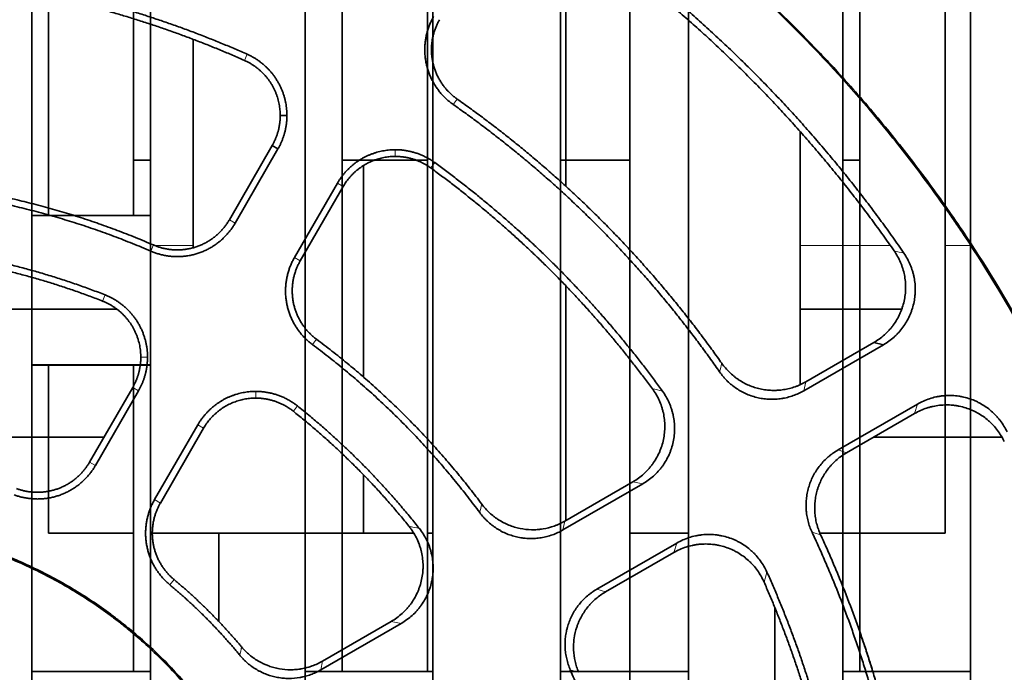
# Model space of a CAD drawing. Units: millimetres. Extents: x -195 to 133, y -83 to 249.
# Drawn here: x 9 to 55, y 80 to 111 of the extents above; entities that cross this region are included whole.
import ezdxf

# ---------------------------------------------------------------- set-up
doc = ezdxf.new("R2010")
doc.units = ezdxf.units.MM
doc.layers.add('ORTHO$36', color=7, linetype='Continuous', true_color=0xffffff)
doc.layers.add('ORTHO$37', color=7, linetype='Continuous', true_color=0xffffff)

msp = doc.modelspace()

# ---------------------------------------------------------------- linework, layer by layer
at = {"layer": 'ORTHO$36', "color": 18, "linetype": 'Continuous', "lineweight": 35}
for p, q in [((22.25, 18.158), (22.25, 200.742)), ((28.25, 200.742), (28.25, 18.158)), ((34.25, 18.158), (34.25, 200.742)), ((40.25, 200.742), (40.25, 18.158)), ((9.425, 65.246), (9.425, 137.741)), ((15, 137.741), (15, 65.246)), ((47.5, 65.246), (47.5, 137.741)), ((53.5, 68.903), (53.5, 137.741)), ((10.2, 101.895), (10.2, 122.491)), ((14.2, 104.5), (14.2, 122.491)), ((24, 104.5), (24, 122.491)), ((28, 122.491), (28, 104.5)), ((37.5, 122.491), (37.5, 104.5)), ((48.3, 122.491), (48.3, 104.5)), ((52.3, 122.491), (52.3, 87)), ((14.2, 104.5), (14.2, 101.894)), ((15, 104.5), (14.2, 104.5)), ((24, 104.5), (24, 80.495)), ((28, 104.5), (24, 104.5)), ((28, 104.5), (28, 80.495)), ((37.5, 104.5), (34.25, 104.5)), ((37.5, 80.495), (37.5, 104.5)), ((48.3, 104.5), (47.5, 104.5)), ((48.3, 104.5), (48.3, 80.495)), ((15, 101.895), (9.425, 101.895)), ((9.425, 94.895), (15, 94.895)), ((9.425, 94.874), (15, 94.874)), ((10.2, 87), (10.2, 94.874)), ((14.2, 94.873), (14.2, 80.495)), ((10.2, 91.5), (9.425, 91.5)), ((53.5, 91.5), (52.301, 91.5)), ((14.2, 87), (10.2, 87)), ((24, 87), (22.25, 87)), ((28, 87), (28.25, 87)), ((40.25, 87), (37.5, 87)), ((52.3, 87), (48.3, 87)), ((39.56, 86.083), (37.5, 84.894)), ((23.065, 80.983), (24, 81.523)), ((15, 80.496), (9.425, 80.496)), ((28.25, 80.496), (22.25, 80.496)), ((40.25, 80.496), (34.25, 80.496)), ((53.5, 80.496), (47.5, 80.496))]:
    msp.add_line(p, q, dxfattribs=at)
at = {"layer": 'ORTHO$36', "color": 8, "linetype": 'Continuous', "lineweight": 18}
msp.add_line((52.301, 100.5), (53.5, 100.5), dxfattribs=at)
at = {"layer": 'ORTHO$36', "color": 18, "linetype": 'Continuous', "lineweight": 35}
for points, weights in [([(9.425, 88.922), (9.683, 88.898), (9.943, 88.91), (10.2, 88.958)], [0.926073885145, 0.90762061428, 0.894998872116, 0.888208658654]), ([(48.3, 82.35), (48.515, 81.736), (48.717, 81.118), (48.908, 80.497)], [0.994031394797, 0.993552048559, 0.993193135003, 0.992954654129])]:
    msp.add_rational_spline(points, weights, degree=3, dxfattribs=at)
for points, knots in [([(40.25, 86.373), (40.211, 86.362), (40.172, 86.35), (40.034, 86.306), (39.936, 86.268), (39.745, 86.183), (39.652, 86.136), (39.56, 86.083)], [0, 0, 0, 0, 0.162392, 0.162392, 0.581196, 0.581196, 1, 1, 1, 1]), ([(22.25, 80.66), (22.366, 80.687), (22.479, 80.721), (22.672, 80.791), (22.752, 80.824), (22.871, 80.88), (22.91, 80.899), (22.988, 80.94), (23.027, 80.961), (23.065, 80.983)], [0, 0, 0, 0, 0.405382, 0.405382, 0.702691, 0.702691, 0.851345, 0.851345, 1, 1, 1, 1])]:
    msp.add_open_spline(points, degree=3, knots=knots, dxfattribs=at)
at = {"layer": 'ORTHO$37', "color": 18, "linetype": 'Continuous', "lineweight": 35}
for p, q in [((34.5, 115.553), (34.5, 103.267)), ((37.5, 100.29), (37.5, 113.354)), ((17, 100.5), (17, 110.169)), ((21.085, 106.598), (21.399, 106.598)), ((45.5, 105.834), (45.5, 100.5)), ((18.696, 101.7), (20.707, 105.186)), ((20.979, 105.029), (18.968, 101.543)), ((20.979, 105.029), (20.707, 105.186)), ((25, 104.25), (25, 94.314)), ((28, 91.41), (28, 104.234)), ((21.755, 99.934), (23.769, 103.418)), ((24.041, 103.261), (22.027, 99.776)), ((17, 100.389), (17, 100.5)), ((45.5, 100.5), (45.5, 97.5)), ((34.5, 98.594), (34.5, 87.589)), ((1.978, 97.5), (13.423, 97.5)), ((45.5, 97.5), (50.264, 97.5)), ((45.5, 97.5), (45.5, 93.96)), ((49.402, 95.834), (45.67, 93.678)), ((45.762, 94.095), (48.95, 95.936)), ((49.402, 95.834), (48.95, 95.936)), ((37.5, 89.322), (37.5, 95.158)), ((12.135, 90.327), (14.16, 93.836)), ((14.432, 93.679), (12.408, 90.169)), ((47.273, 90.896), (51.008, 93.052)), ((50.87, 92.609), (47.679, 90.768)), ((15.186, 88.566), (17.213, 92.073)), ((17.485, 91.916), (15.458, 88.408)), ((2.45, 91.5), (12.812, 91.5)), ((9.425, 88.922), (9.425, 91.5)), ((10.2, 91.5), (10.2, 88.958)), ((48.948, 91.5), (54.97, 91.5)), ((52.3, 87), (52.3, 91.5)), ((53.5, 91.5), (53.5, 80.496)), ((25, 89.723), (25, 87)), ((38.103, 89.307), (34.357, 87.143)), ((34.442, 87.555), (37.643, 89.404)), ((15.078, 87), (25, 87)), ((18.2, 87), (18.2, 82.848)), ((22.25, 80.661), (22.25, 87)), ((24, 81.522), (24, 87)), ((25, 87), (27.352, 87)), ((46.419, 87), (52.3, 87)), ((48.3, 87), (48.3, 82.349)), ((35.956, 84.366), (39.705, 86.529)), ((39.56, 86.083), (36.355, 84.233)), ((40.25, 86.373), (40.25, 80.496)), ((37.5, 84.893), (37.5, 72.536)), ((44.3, 67.378), (44.3, 83.514)), ((26.767, 82.758), (22.992, 80.578)), ((23.065, 80.983), (26.293, 82.848)), ((40.25, 80.496), (37.5, 80.496)), ((53.5, 80.496), (48.907, 80.496))]:
    msp.add_line(p, q, dxfattribs=at)
at = {"layer": 'ORTHO$37', "color": 8, "linetype": 'Continuous', "lineweight": 18}
for p, q in [((19.406, 109.178), (19.534, 109.466)), ((29.388, 107.367), (29.207, 107.11)), ((26.488, 104.673), (26.488, 104.988)), ((28.151, 104.132), (28.336, 104.386)), ((24.041, 103.261), (23.769, 103.418)), ((18.696, 101.7), (18.968, 101.543)), ((15.003, 100.229), (15.128, 100.518)), ((15.171, 100.5), (17, 100.5)), ((45.5, 100.5), (49.727, 100.5)), ((21.755, 99.934), (22.027, 99.776)), ((12.744, 97.883), (12.859, 98.175)), ((22.787, 96.094), (22.599, 95.841)), ((14.538, 95.251), (14.853, 95.251)), ((45.762, 94.095), (45.67, 93.678)), ((14.432, 93.679), (14.16, 93.836)), ((19.936, 93.331), (19.936, 93.645)), ((21.7, 92.715), (21.895, 92.961)), ((50.87, 92.609), (51.008, 93.052)), ((17.485, 91.916), (17.213, 92.073)), ((47.273, 90.896), (47.679, 90.768)), ((12.135, 90.327), (12.408, 90.169)), ((38.103, 89.307), (37.643, 89.404)), ((15.186, 88.566), (15.458, 88.408)), ((34.442, 87.555), (34.357, 87.143)), ((39.56, 86.083), (39.705, 86.529)), ((16.098, 84.814), (15.897, 84.572)), ((35.956, 84.366), (36.355, 84.233)), ((26.767, 82.758), (26.293, 82.848)), ((23.065, 80.983), (22.992, 80.578))]:
    msp.add_line(p, q, dxfattribs=at)
at = {"layer": 'ORTHO$37', "color": 18, "linetype": 'Continuous', "lineweight": 35}
for points, knots in [([(0, 129.477), (0.962, 129.477), (2.884, 129.434), (4.8, 129.304), (6.235, 129.175), (6.713, 129.126), (7.429, 129.045), (7.668, 129.017), (8.145, 128.957), (8.384, 128.926), (9.575, 128.764), (10.521, 128.614), (12.401, 128.272), (13.335, 128.08), (15.19, 127.656), (16.111, 127.424), (17.941, 126.919), (18.849, 126.646), (20.654, 126.061), (21.55, 125.748), (23.33, 125.081), (24.214, 124.728), (25.969, 123.98), (26.84, 123.586), (27.92, 123.067), (28.244, 122.909), (28.567, 122.748), (28.782, 122.641), (29.319, 122.37), (29.851, 122.092), (31.118, 121.412), (32.781, 120.47), (34.393, 119.459), (35.98, 118.415), (36.761, 117.875), (38.298, 116.763), (39.054, 116.19), (40.541, 115.009), (41.272, 114.402), (42.708, 113.153), (43.413, 112.512), (44.799, 111.194), (45.479, 110.518), (46.312, 109.651), (46.478, 109.477), (46.806, 109.127), (47.296, 108.6), (47.776, 108.065), (48.722, 106.988), (49.335, 106.257), (50.526, 104.773), (51.104, 104.018), (52.224, 102.486), (52.767, 101.708), (54.343, 99.338), (55.324, 97.711), (56.689, 95.198), (57.127, 94.348), (57.756, 93.056), (57.961, 92.622), (58.212, 92.076), (58.262, 91.966), (58.361, 91.747), (58.509, 91.418), (58.653, 91.088), (59.129, 89.987), (59.489, 89.1), (60.168, 87.314), (60.486, 86.415), (61.083, 84.605), (61.361, 83.694), (61.875, 81.861), (62.112, 80.938), (62.545, 79.08), (62.741, 78.145), (63.092, 76.264), (63.247, 75.317), (63.38, 74.364)], [0, 0, 0, 0, 0.03125, 0.0625, 0.0625, 0.078125, 0.078125, 0.085937, 0.085937, 0.09375, 0.09375, 0.125, 0.125, 0.15625, 0.15625, 0.1875, 0.1875, 0.21875, 0.21875, 0.25, 0.25, 0.28125, 0.28125, 0.3125, 0.3125, 0.320312, 0.324219, 0.324219, 0.328125, 0.34375, 0.34375, 0.375, 0.40625, 0.40625, 0.4375, 0.4375, 0.46875, 0.46875, 0.5, 0.5, 0.53125, 0.53125, 0.5625, 0.5625, 0.570312, 0.570312, 0.578125, 0.59375, 0.59375, 0.625, 0.625, 0.65625, 0.65625, 0.6875, 0.6875, 0.75, 0.75, 0.78125, 0.78125, 0.796875, 0.796875, 0.800781, 0.800781, 0.804687, 0.8125, 0.8125, 0.84375, 0.84375, 0.875, 0.875, 0.90625, 0.90625, 0.9375, 0.9375, 0.96875, 0.96875, 1, 1, 1, 1]), ([(63.328, 74.357), (63.195, 75.309), (63.04, 76.257), (62.688, 78.143), (62.491, 79.082), (62.164, 80.484), (62.05, 80.95), (61.87, 81.648), (61.809, 81.88), (61.684, 82.344), (61.62, 82.576), (61.295, 83.732), (61.015, 84.648), (60.415, 86.461), (60.096, 87.358), (59.419, 89.134), (59.062, 90.013), (58.308, 91.754), (57.912, 92.615), (57.082, 94.32), (56.648, 95.163), (55.289, 97.666), (54.306, 99.299), (53.112, 101.094), (52.978, 101.293), (52.775, 101.59), (52.708, 101.689), (52.571, 101.887), (52.503, 101.986), (52.159, 102.478), (51.322, 103.649), (50.45, 104.785), (48.66, 107.013), (47.406, 108.439), (45.434, 110.488), (44.762, 111.157), (43.388, 112.464), (42.686, 113.103), (41.251, 114.351), (40.519, 114.96), (39.023, 116.148), (38.259, 116.727), (37.286, 117.431), (37.09, 117.571), (36.698, 117.848), (36.502, 117.985), (35.91, 118.393), (35.513, 118.66), (34.316, 119.447), (32.7, 120.457), (31.047, 121.391), (29.375, 122.287), (28.53, 122.716), (26.821, 123.537), (25.957, 123.928), (24.211, 124.672), (23.328, 125.026), (21.544, 125.694), (20.643, 126.009), (19.277, 126.452), (18.819, 126.595), (18.243, 126.768), (18.128, 126.802), (17.897, 126.87), (17.552, 126.97), (16.281, 127.327), (15.122, 127.619), (13.26, 128.042), (12.326, 128.233), (10.453, 128.572), (9.513, 128.721), (7.627, 128.976), (6.681, 129.082), (4.783, 129.253), (2.878, 129.382), (0.962, 129.425), (0, 129.425)], [0, 0, 0, 0, 0.03125, 0.03125, 0.0625, 0.0625, 0.078125, 0.078125, 0.085937, 0.085937, 0.09375, 0.09375, 0.125, 0.125, 0.15625, 0.15625, 0.1875, 0.1875, 0.21875, 0.21875, 0.25, 0.25, 0.3125, 0.3125, 0.320312, 0.320312, 0.324219, 0.324219, 0.328125, 0.328125, 0.34375, 0.375, 0.375, 0.4375, 0.4375, 0.46875, 0.46875, 0.5, 0.5, 0.53125, 0.53125, 0.5625, 0.5625, 0.570312, 0.570312, 0.578125, 0.578125, 0.59375, 0.59375, 0.625, 0.65625, 0.65625, 0.6875, 0.6875, 0.71875, 0.71875, 0.75, 0.75, 0.78125, 0.78125, 0.796875, 0.796875, 0.800781, 0.800781, 0.804687, 0.8125, 0.84375, 0.84375, 0.875, 0.875, 0.90625, 0.90625, 0.9375, 0.9375, 0.96875, 1, 1, 1, 1]), ([(48.95, 95.936), (49.04, 95.988), (49.127, 96.044), (49.294, 96.165), (49.454, 96.295), (49.6, 96.44), (49.705, 96.555), (49.739, 96.595), (49.805, 96.676), (49.837, 96.716), (49.928, 96.841), (50.041, 97.013), (50.136, 97.196), (50.2, 97.338), (50.221, 97.386), (50.259, 97.483), (50.276, 97.532), (50.326, 97.679), (50.381, 97.878), (50.415, 98.081), (50.433, 98.234), (50.437, 98.286), (50.444, 98.39), (50.446, 98.442), (50.448, 98.598), (50.439, 98.804), (50.41, 99.008), (50.37, 99.21), (50.344, 99.31), (50.298, 99.46), (50.282, 99.509), (50.246, 99.606), (50.227, 99.654), (50.166, 99.797), (50.076, 99.982), (49.966, 100.158), (49.907, 100.244)], [0, 0, 0, 0, 0.0625, 0.0625, 0.125, 0.1875, 0.1875, 0.21875, 0.21875, 0.25, 0.25, 0.3125, 0.375, 0.375, 0.40625, 0.40625, 0.4375, 0.4375, 0.5, 0.5625, 0.5625, 0.59375, 0.59375, 0.625, 0.625, 0.6875, 0.75, 0.75, 0.8125, 0.8125, 0.84375, 0.84375, 0.875, 0.875, 0.9375, 1, 1, 1, 1]), ([(50.37, 100.128), (50.429, 100.042), (50.483, 99.954), (50.581, 99.774), (50.67, 99.589), (50.74, 99.396), (50.785, 99.247), (50.799, 99.197), (50.824, 99.096), (50.835, 99.046), (50.864, 98.894), (50.893, 98.691), (50.901, 98.486), (50.898, 98.332), (50.896, 98.28), (50.891, 98.202), (50.889, 98.176), (50.884, 98.125), (50.871, 97.996), (50.832, 97.768), (50.777, 97.571), (50.727, 97.425), (50.701, 97.352), (50.671, 97.28), (50.651, 97.232), (50.641, 97.209), (50.587, 97.091), (50.492, 96.908), (50.323, 96.651), (50.192, 96.492), (50.105, 96.396), (50.087, 96.377), (50.052, 96.339), (49.997, 96.284), (49.941, 96.231), (49.826, 96.128), (49.666, 95.999), (49.493, 95.886), (49.402, 95.834)], [0, 0, 0, 0, 0.0625, 0.0625, 0.125, 0.1875, 0.1875, 0.21875, 0.21875, 0.25, 0.25, 0.3125, 0.375, 0.375, 0.40625, 0.40625, 0.421875, 0.421875, 0.4375, 0.5, 0.5625, 0.5625, 0.59375, 0.609375, 0.609375, 0.625, 0.625, 0.6875, 0.75, 0.8125, 0.8125, 0.828125, 0.828125, 0.84375, 0.875, 0.875, 0.9375, 1, 1, 1, 1]), ([(41.816, 94.963), (41.87, 94.887), (41.984, 94.741), (42.172, 94.539), (42.31, 94.417), (42.418, 94.33), (42.454, 94.301), (42.511, 94.26), (42.53, 94.247), (42.568, 94.22), (42.664, 94.154), (42.842, 94.048), (43.09, 93.928), (43.263, 93.864), (43.396, 93.821), (43.44, 93.808), (43.53, 93.784), (43.575, 93.773), (43.71, 93.743), (43.892, 93.712), (44.075, 93.697), (44.213, 93.693), (44.283, 93.692), (44.352, 93.694), (44.399, 93.696), (44.422, 93.697), (44.538, 93.704), (44.722, 93.724), (44.992, 93.778), (45.169, 93.831), (45.3, 93.877), (45.343, 93.894), (45.429, 93.929), (45.472, 93.947), (45.599, 94.005), (45.682, 94.048), (45.762, 94.095)], [0, 0, 0, 0, 0.0625, 0.125, 0.1875, 0.1875, 0.21875, 0.21875, 0.234375, 0.234375, 0.25, 0.3125, 0.375, 0.4375, 0.4375, 0.46875, 0.46875, 0.5, 0.5, 0.5625, 0.625, 0.625, 0.65625, 0.671875, 0.671875, 0.6875, 0.6875, 0.75, 0.8125, 0.875, 0.875, 0.90625, 0.90625, 0.9375, 0.9375, 1, 1, 1, 1]), ([(45.67, 93.678), (45.589, 93.631), (45.424, 93.546), (45.168, 93.442), (44.991, 93.389), (44.856, 93.355), (44.81, 93.345), (44.742, 93.331), (44.719, 93.326), (44.673, 93.318), (44.558, 93.299), (44.351, 93.277), (44.074, 93.273), (43.889, 93.288), (43.751, 93.306), (43.704, 93.312), (43.612, 93.328), (43.567, 93.338), (43.431, 93.368), (43.253, 93.416), (43.08, 93.481), (42.952, 93.535), (42.889, 93.564), (42.826, 93.596), (42.785, 93.617), (42.764, 93.628), (42.662, 93.683), (42.503, 93.78), (42.28, 93.944), (42.142, 94.067), (42.043, 94.165), (42.01, 94.198), (41.947, 94.267), (41.916, 94.302), (41.825, 94.409), (41.769, 94.483), (41.715, 94.56)], [0, 0, 0, 0, 0.0625, 0.125, 0.1875, 0.1875, 0.21875, 0.21875, 0.234375, 0.234375, 0.25, 0.3125, 0.375, 0.4375, 0.4375, 0.46875, 0.46875, 0.5, 0.5, 0.5625, 0.625, 0.625, 0.65625, 0.671875, 0.671875, 0.6875, 0.6875, 0.75, 0.8125, 0.875, 0.875, 0.90625, 0.90625, 0.9375, 0.9375, 1, 1, 1, 1]), ([(37.643, 89.404), (37.735, 89.457), (37.823, 89.515), (37.992, 89.638), (38.154, 89.769), (38.303, 89.918), (38.408, 90.035), (38.443, 90.076), (38.509, 90.158), (38.541, 90.199), (38.633, 90.327), (38.747, 90.502), (38.841, 90.689), (38.895, 90.809), (38.905, 90.833), (38.925, 90.882), (38.935, 90.907), (38.963, 90.981), (38.981, 91.03), (39.029, 91.18), (39.082, 91.383), (39.114, 91.589), (39.13, 91.746), (39.134, 91.798), (39.138, 91.877), (39.139, 91.904), (39.14, 91.957), (39.14, 91.983), (39.14, 92.115), (39.128, 92.324), (39.094, 92.53), (39.061, 92.683), (39.042, 92.76), (39.02, 92.836), (39.005, 92.887), (38.997, 92.912), (38.955, 93.037), (38.879, 93.233), (38.783, 93.418), (38.678, 93.599), (38.62, 93.687), (38.557, 93.772)], [0, 0, 0, 0, 0.0625, 0.0625, 0.125, 0.1875, 0.1875, 0.21875, 0.21875, 0.25, 0.25, 0.3125, 0.375, 0.375, 0.390625, 0.390625, 0.40625, 0.40625, 0.4375, 0.4375, 0.5, 0.5625, 0.5625, 0.59375, 0.59375, 0.609375, 0.609375, 0.625, 0.625, 0.6875, 0.75, 0.75, 0.78125, 0.796875, 0.796875, 0.8125, 0.8125, 0.875, 0.9375, 0.9375, 1, 1, 1, 1]), ([(39.031, 93.656), (39.093, 93.57), (39.15, 93.483), (39.253, 93.302), (39.347, 93.117), (39.422, 92.922), (39.47, 92.772), (39.485, 92.721), (39.512, 92.62), (39.525, 92.569), (39.557, 92.416), (39.589, 92.211), (39.6, 92.003), (39.6, 91.846), (39.599, 91.793), (39.593, 91.688), (39.589, 91.636), (39.573, 91.48), (39.54, 91.274), (39.486, 91.073), (39.438, 90.924), (39.42, 90.875), (39.392, 90.801), (39.382, 90.777), (39.362, 90.728), (39.31, 90.608), (39.203, 90.399), (39.09, 90.224), (38.998, 90.098), (38.95, 90.036), (38.9, 89.975), (38.866, 89.935), (38.849, 89.916), (38.76, 89.818), (38.612, 89.67), (38.37, 89.474), (38.194, 89.36), (38.103, 89.307)], [0, 0, 0, 0, 0.0625, 0.0625, 0.125, 0.1875, 0.1875, 0.21875, 0.21875, 0.25, 0.25, 0.3125, 0.375, 0.375, 0.40625, 0.40625, 0.4375, 0.4375, 0.5, 0.5625, 0.5625, 0.59375, 0.59375, 0.609375, 0.609375, 0.625, 0.6875, 0.75, 0.75, 0.78125, 0.796875, 0.796875, 0.8125, 0.8125, 0.875, 0.9375, 1, 1, 1, 1]), ([(51.008, 93.052), (51.098, 93.104), (51.19, 93.151), (51.378, 93.235), (51.569, 93.309), (51.767, 93.363), (51.919, 93.396), (51.97, 93.406), (52.072, 93.422), (52.123, 93.43), (52.277, 93.447), (52.482, 93.459), (52.687, 93.45), (52.841, 93.436), (52.892, 93.429), (52.969, 93.418), (52.995, 93.414), (53.046, 93.405), (53.173, 93.381), (53.397, 93.324), (53.589, 93.253), (53.731, 93.193), (53.801, 93.161), (53.871, 93.126), (53.917, 93.101), (53.94, 93.089), (54.053, 93.026), (54.227, 92.917), (54.47, 92.728), (54.619, 92.585), (54.708, 92.491), (54.725, 92.471), (54.76, 92.433), (54.811, 92.374), (54.859, 92.314), (54.952, 92.191), (55.068, 92.021), (55.167, 91.84), (55.212, 91.746)], [0, 0, 0, 0, 0.0625, 0.0625, 0.125, 0.1875, 0.1875, 0.21875, 0.21875, 0.25, 0.25, 0.3125, 0.375, 0.375, 0.40625, 0.40625, 0.421875, 0.421875, 0.4375, 0.5, 0.5625, 0.5625, 0.59375, 0.609375, 0.609375, 0.625, 0.625, 0.6875, 0.75, 0.8125, 0.8125, 0.828125, 0.828125, 0.84375, 0.875, 0.875, 0.9375, 1, 1, 1, 1]), ([(55.081, 91.287), (55.036, 91.381), (54.988, 91.473), (54.881, 91.649), (54.766, 91.82), (54.634, 91.978), (54.528, 92.092), (54.491, 92.13), (54.416, 92.202), (54.378, 92.237), (54.262, 92.339), (54.1, 92.466), (53.926, 92.577), (53.79, 92.653), (53.744, 92.677), (53.651, 92.723), (53.604, 92.745), (53.461, 92.807), (53.268, 92.878), (53.069, 92.93), (52.917, 92.961), (52.866, 92.97), (52.763, 92.985), (52.711, 92.992), (52.556, 93.007), (52.35, 93.016), (52.144, 93.004), (51.94, 92.982), (51.837, 92.965), (51.71, 92.938), (51.685, 92.932), (51.634, 92.92), (51.559, 92.9), (51.484, 92.878), (51.337, 92.83), (51.145, 92.755), (50.96, 92.661), (50.87, 92.609)], [0, 0, 0, 0, 0.0625, 0.0625, 0.125, 0.1875, 0.1875, 0.21875, 0.21875, 0.25, 0.25, 0.3125, 0.375, 0.375, 0.40625, 0.40625, 0.4375, 0.4375, 0.5, 0.5625, 0.5625, 0.59375, 0.59375, 0.625, 0.625, 0.6875, 0.75, 0.75, 0.8125, 0.8125, 0.828125, 0.828125, 0.84375, 0.875, 0.875, 0.9375, 1, 1, 1, 1]), ([(46.055, 87.032), (46.015, 87.117), (45.945, 87.289), (45.863, 87.553), (45.826, 87.734), (45.804, 87.871), (45.797, 87.917), (45.789, 87.987), (45.787, 88.01), (45.783, 88.057), (45.774, 88.173), (45.77, 88.381), (45.79, 88.657), (45.82, 88.84), (45.849, 88.976), (45.86, 89.022), (45.884, 89.112), (45.897, 89.156), (45.939, 89.289), (46.002, 89.462), (46.082, 89.629), (46.147, 89.751), (46.181, 89.812), (46.218, 89.872), (46.242, 89.911), (46.255, 89.931), (46.319, 90.028), (46.429, 90.178), (46.612, 90.386), (46.746, 90.513), (46.852, 90.603), (46.888, 90.633), (46.961, 90.69), (46.999, 90.718), (47.113, 90.799), (47.192, 90.85), (47.273, 90.896)], [0, 0, 0, 0, 0.0625, 0.125, 0.1875, 0.1875, 0.21875, 0.21875, 0.234375, 0.234375, 0.25, 0.3125, 0.375, 0.4375, 0.4375, 0.46875, 0.46875, 0.5, 0.5, 0.5625, 0.625, 0.625, 0.65625, 0.671875, 0.671875, 0.6875, 0.6875, 0.75, 0.8125, 0.875, 0.875, 0.90625, 0.90625, 0.9375, 0.9375, 1, 1, 1, 1]), ([(47.679, 90.768), (47.598, 90.721), (47.442, 90.621), (47.225, 90.452), (47.091, 90.326), (46.994, 90.227), (46.963, 90.193), (46.916, 90.141), (46.901, 90.123), (46.871, 90.087), (46.797, 89.998), (46.675, 89.83), (46.533, 89.594), (46.453, 89.428), (46.408, 89.321), (46.399, 89.299), (46.382, 89.256), (46.374, 89.234), (46.349, 89.169), (46.334, 89.125), (46.292, 88.993), (46.245, 88.815), (46.214, 88.634), (46.196, 88.497), (46.192, 88.451), (46.185, 88.359), (46.182, 88.312), (46.178, 88.173), (46.181, 87.988), (46.21, 87.714), (46.247, 87.533), (46.281, 87.399), (46.293, 87.354), (46.32, 87.265), (46.334, 87.221), (46.381, 87.089), (46.416, 87.003), (46.455, 86.918)], [0, 0, 0, 0, 0.0625, 0.125, 0.1875, 0.1875, 0.21875, 0.21875, 0.234375, 0.234375, 0.25, 0.3125, 0.375, 0.4375, 0.4375, 0.453125, 0.453125, 0.46875, 0.46875, 0.5, 0.5, 0.5625, 0.625, 0.625, 0.65625, 0.65625, 0.6875, 0.6875, 0.75, 0.8125, 0.875, 0.875, 0.90625, 0.90625, 0.9375, 0.9375, 1, 1, 1, 1]), ([(30.547, 88.354), (30.601, 88.281), (30.717, 88.141), (30.907, 87.948), (31.045, 87.831), (31.152, 87.748), (31.189, 87.721), (31.263, 87.669), (31.302, 87.644), (31.417, 87.571), (31.574, 87.481), (31.82, 87.368), (31.99, 87.308), (32.121, 87.268), (32.165, 87.256), (32.253, 87.234), (32.298, 87.223), (32.52, 87.178), (32.699, 87.158), (32.97, 87.152), (33.061, 87.154), (33.174, 87.162), (33.197, 87.164), (33.243, 87.168), (33.311, 87.175), (33.378, 87.185), (33.601, 87.221), (33.776, 87.266), (33.989, 87.341), (34.031, 87.358), (34.116, 87.392), (34.158, 87.41), (34.282, 87.468), (34.363, 87.51), (34.442, 87.555)], [0, 0, 0, 0, 0.0625, 0.125, 0.1875, 0.1875, 0.21875, 0.21875, 0.25, 0.25, 0.3125, 0.375, 0.4375, 0.4375, 0.46875, 0.46875, 0.5, 0.5, 0.625, 0.625, 0.6875, 0.6875, 0.703125, 0.703125, 0.71875, 0.75, 0.75, 0.875, 0.875, 0.90625, 0.90625, 0.9375, 0.9375, 1, 1, 1, 1]), ([(34.357, 87.143), (34.277, 87.097), (34.115, 87.013), (33.864, 86.91), (33.69, 86.857), (33.558, 86.823), (33.514, 86.813), (33.424, 86.794), (33.379, 86.786), (33.243, 86.764), (33.062, 86.744), (32.791, 86.737), (32.61, 86.75), (32.496, 86.763), (32.473, 86.765), (32.428, 86.772), (32.405, 86.775), (32.337, 86.786), (32.292, 86.794), (32.159, 86.822), (31.983, 86.867), (31.727, 86.958), (31.561, 87.035), (31.46, 87.088), (31.439, 87.099), (31.399, 87.121), (31.339, 87.154), (31.281, 87.19), (31.166, 87.263), (31.018, 87.368), (30.88, 87.486), (30.781, 87.579), (30.748, 87.611), (30.684, 87.676), (30.653, 87.71), (30.562, 87.813), (30.504, 87.884), (30.449, 87.958)], [0, 0, 0, 0, 0.0625, 0.125, 0.1875, 0.1875, 0.21875, 0.21875, 0.25, 0.25, 0.3125, 0.375, 0.4375, 0.4375, 0.453125, 0.453125, 0.46875, 0.46875, 0.5, 0.5, 0.5625, 0.625, 0.6875, 0.6875, 0.703125, 0.703125, 0.71875, 0.75, 0.75, 0.8125, 0.875, 0.875, 0.90625, 0.90625, 0.9375, 0.9375, 1, 1, 1, 1]), ([(0, 87.519), (0.364, 87.519), (1.09, 87.501), (1.809, 87.447), (2.884, 87.341), (3.594, 87.236), (4.651, 87.026), (5.353, 86.868), (6.049, 86.676), (6.568, 86.519), (6.827, 86.437), (7.086, 86.349), (7.258, 86.29), (7.344, 86.26), (7.772, 86.107), (8.11, 85.977), (8.778, 85.7), (9.437, 85.407), (10.079, 85.084), (11.029, 84.576), (11.645, 84.207), (12.544, 83.607), (12.84, 83.399), (13.276, 83.076), (13.42, 82.966), (13.707, 82.743), (13.849, 82.629), (14.552, 82.052), (15.087, 81.567), (16.104, 80.55), (16.586, 80.018), (17.498, 78.907), (17.928, 78.328), (18.432, 77.575), (18.531, 77.423), (18.677, 77.192), (18.726, 77.115), (18.821, 76.96), (19.057, 76.572), (19.28, 76.178), (19.62, 75.542), (19.944, 74.898), (20.235, 74.242), (20.51, 73.578), (20.769, 72.908), (21.108, 71.883), (21.301, 71.186), (21.434, 70.658), (21.476, 70.482), (21.556, 70.126), (21.593, 69.948), (21.7, 69.415), (21.823, 68.702), (21.955, 67.631), (22.035, 66.556), (22.053, 65.838), (22.053, 65.119), (22.044, 64.759), (22.01, 64.038), (21.983, 63.677), (21.939, 63.226), (21.929, 63.135), (21.91, 62.954), (21.899, 62.864), (21.866, 62.593), (21.792, 62.053), (21.7, 61.519), (21.559, 60.812), (21.401, 60.11), (21.21, 59.418), (20.898, 58.387), (20.656, 57.71), (20.242, 56.709), (20.096, 56.377), (19.863, 55.884), (19.783, 55.721), (19.62, 55.396), (19.536, 55.235), (19.28, 54.756), (18.924, 54.127), (18.54, 53.52), (17.941, 52.623), (17.514, 52.046), (16.83, 51.211), (16.594, 50.938), (16.109, 50.402), (15.86, 50.14), (15.538, 49.818), (15.474, 49.754), (15.343, 49.627), (15.147, 49.438), (14.948, 49.253), (14.546, 48.888), (13.999, 48.417), (13.149, 47.753), (12.563, 47.339), (11.966, 46.939), (11.359, 46.554), (10.731, 46.198), (10.094, 45.857), (9.77, 45.693), (9.112, 45.381), (8.78, 45.234), (8.112, 44.957), (7.439, 44.698), (6.756, 44.472), (5.726, 44.159), (5.029, 43.984), (3.97, 43.772), (3.614, 43.71), (3.077, 43.63), (2.808, 43.593), (2.537, 43.561), (2.356, 43.541), (2.266, 43.531), (1.45, 43.45), (0.724, 43.414), (-0.004, 43.415)], [0, 0, 0, 0, 0.015625, 0.03125, 0.03125, 0.0625, 0.0625, 0.078125, 0.09375, 0.09375, 0.101563, 0.105469, 0.105469, 0.109375, 0.109375, 0.125, 0.125, 0.140625, 0.15625, 0.15625, 0.1875, 0.1875, 0.203125, 0.203125, 0.210938, 0.210938, 0.21875, 0.21875, 0.25, 0.25, 0.28125, 0.28125, 0.3125, 0.3125, 0.320313, 0.320313, 0.324219, 0.324219, 0.328125, 0.34375, 0.34375, 0.359375, 0.375, 0.375, 0.390625, 0.40625, 0.421875, 0.421875, 0.429688, 0.429688, 0.4375, 0.4375, 0.453125, 0.46875, 0.484375, 0.5, 0.5, 0.515625, 0.515625, 0.53125, 0.53125, 0.535156, 0.535156, 0.539063, 0.539063, 0.546875, 0.5625, 0.5625, 0.578125, 0.59375, 0.59375, 0.625, 0.625, 0.640625, 0.640625, 0.648438, 0.648438, 0.65625, 0.65625, 0.671875, 0.6875, 0.6875, 0.71875, 0.71875, 0.734375, 0.734375, 0.75, 0.75, 0.753906, 0.753906, 0.757813, 0.765625, 0.765625, 0.78125, 0.796875, 0.8125, 0.8125, 0.828125, 0.84375, 0.84375, 0.859375, 0.859375, 0.875, 0.875, 0.890625, 0.90625, 0.90625, 0.9375, 0.9375, 0.953125, 0.953125, 0.960938, 0.964844, 0.964844, 0.96875, 0.96875, 1, 1, 1, 1]), ([(0, 87.466), (0.363, 87.466), (1.087, 87.448), (1.805, 87.395), (2.877, 87.289), (3.586, 87.184), (4.992, 86.905), (5.689, 86.73), (6.553, 86.469), (6.811, 86.387), (7.069, 86.3), (7.24, 86.241), (7.326, 86.211), (7.754, 86.058), (8.091, 85.928), (8.757, 85.652), (9.414, 85.36), (10.055, 85.038), (11.003, 84.531), (11.618, 84.163), (12.514, 83.564), (12.809, 83.357), (13.244, 83.034), (13.389, 82.925), (13.674, 82.702), (13.817, 82.588), (14.517, 82.013), (15.051, 81.529), (16.066, 80.514), (16.547, 79.983), (17.457, 78.875), (17.886, 78.298), (18.388, 77.546), (18.487, 77.394), (18.633, 77.164), (18.681, 77.087), (18.776, 76.933), (19.012, 76.545), (19.234, 76.153), (19.574, 75.518), (19.896, 74.876), (20.187, 74.221), (20.461, 73.559), (20.719, 72.89), (21.058, 71.868), (21.251, 71.173), (21.383, 70.646), (21.425, 70.47), (21.505, 70.115), (21.542, 69.938), (21.648, 69.405), (21.771, 68.695), (21.903, 67.625), (21.982, 66.554), (22, 65.837), (22.001, 65.12), (21.992, 64.761), (21.957, 64.042), (21.931, 63.682), (21.887, 63.231), (21.877, 63.141), (21.857, 62.96), (21.847, 62.87), (21.814, 62.6), (21.741, 62.061), (21.648, 61.529), (21.508, 60.823), (21.351, 60.123), (21.16, 59.432), (20.848, 58.404), (20.607, 57.728), (20.194, 56.729), (20.048, 56.399), (19.816, 55.907), (19.736, 55.744), (19.573, 55.42), (19.49, 55.259), (19.235, 54.781), (18.879, 54.154), (18.496, 53.548), (17.899, 52.654), (17.472, 52.078), (16.79, 51.245), (16.555, 50.973), (16.071, 50.438), (15.822, 50.176), (15.501, 49.855), (15.437, 49.791), (15.307, 49.664), (15.111, 49.476), (14.913, 49.291), (14.511, 48.927), (13.966, 48.457), (13.118, 47.795), (12.533, 47.382), (11.937, 46.983), (11.332, 46.599), (10.706, 46.244), (10.07, 45.903), (9.747, 45.74), (9.09, 45.429), (8.759, 45.282), (8.093, 45.006), (7.421, 44.747), (6.74, 44.522), (5.712, 44.209), (5.017, 44.035), (3.96, 43.823), (3.606, 43.761), (3.07, 43.681), (2.801, 43.645), (2.531, 43.613), (2.351, 43.593), (2.26, 43.583), (1.447, 43.503), (0.722, 43.467), (-0.004, 43.467)], [0, 0, 0, 0, 0.015625, 0.03125, 0.03125, 0.0625, 0.0625, 0.09375, 0.09375, 0.101563, 0.105469, 0.105469, 0.109375, 0.109375, 0.125, 0.125, 0.140625, 0.15625, 0.15625, 0.1875, 0.1875, 0.203125, 0.203125, 0.210938, 0.210938, 0.21875, 0.21875, 0.25, 0.25, 0.28125, 0.28125, 0.3125, 0.3125, 0.320313, 0.320313, 0.324219, 0.324219, 0.328125, 0.34375, 0.34375, 0.359375, 0.375, 0.375, 0.390625, 0.40625, 0.421875, 0.421875, 0.429688, 0.429688, 0.4375, 0.4375, 0.453125, 0.46875, 0.484375, 0.5, 0.5, 0.515625, 0.515625, 0.53125, 0.53125, 0.535156, 0.535156, 0.539063, 0.539063, 0.546875, 0.5625, 0.5625, 0.578125, 0.59375, 0.59375, 0.625, 0.625, 0.640625, 0.640625, 0.648438, 0.648438, 0.65625, 0.65625, 0.671875, 0.6875, 0.6875, 0.71875, 0.71875, 0.734375, 0.734375, 0.75, 0.75, 0.753906, 0.753906, 0.757813, 0.765625, 0.765625, 0.78125, 0.796875, 0.8125, 0.8125, 0.828125, 0.84375, 0.84375, 0.859375, 0.859375, 0.875, 0.875, 0.890625, 0.90625, 0.90625, 0.9375, 0.9375, 0.953125, 0.953125, 0.960938, 0.964844, 0.964844, 0.96875, 0.96875, 1, 1, 1, 1]), ([(26.293, 82.848), (26.388, 82.902), (26.478, 82.961), (26.651, 83.088), (26.734, 83.156), (26.893, 83.3), (26.969, 83.377), (27.058, 83.479), (27.076, 83.499), (27.111, 83.541), (27.162, 83.604), (27.211, 83.669), (27.304, 83.8), (27.418, 83.982), (27.512, 84.175), (27.576, 84.325), (27.595, 84.375), (27.632, 84.477), (27.649, 84.528), (27.695, 84.683), (27.746, 84.891), (27.774, 85.104), (27.784, 85.239), (27.786, 85.266), (27.788, 85.32), (27.789, 85.348), (27.791, 85.429), (27.791, 85.483), (27.786, 85.644), (27.767, 85.858), (27.726, 86.069), (27.686, 86.226), (27.671, 86.278), (27.639, 86.382), (27.622, 86.433), (27.565, 86.585), (27.48, 86.782), (27.374, 86.968), (27.286, 87.104), (27.256, 87.149), (27.208, 87.215), (27.192, 87.237), (27.159, 87.28), (27.142, 87.301), (27.125, 87.322)], [0, 0, 0, 0, 0.0625, 0.0625, 0.125, 0.125, 0.1875, 0.1875, 0.203125, 0.203125, 0.21875, 0.25, 0.25, 0.3125, 0.375, 0.375, 0.40625, 0.40625, 0.4375, 0.4375, 0.5, 0.5625, 0.5625, 0.578125, 0.578125, 0.59375, 0.59375, 0.625, 0.625, 0.6875, 0.75, 0.75, 0.78125, 0.78125, 0.8125, 0.8125, 0.875, 0.9375, 0.9375, 0.96875, 0.96875, 0.984375, 0.984375, 1, 1, 1, 1]), ([(27.62, 87.206), (27.687, 87.121), (27.749, 87.033), (27.862, 86.853), (27.914, 86.759), (28.007, 86.568), (28.049, 86.469), (28.095, 86.342), (28.104, 86.317), (28.121, 86.266), (28.145, 86.189), (28.166, 86.111), (28.204, 85.955), (28.243, 85.746), (28.26, 85.533), (28.264, 85.399), (28.264, 85.372), (28.264, 85.318), (28.264, 85.291), (28.261, 85.21), (28.258, 85.156), (28.245, 84.996), (28.216, 84.785), (28.165, 84.578), (28.126, 84.45), (28.117, 84.424), (28.1, 84.373), (28.091, 84.348), (28.063, 84.272), (28.044, 84.222), (27.98, 84.074), (27.886, 83.882), (27.772, 83.702), (27.678, 83.571), (27.646, 83.528), (27.596, 83.465), (27.579, 83.444), (27.544, 83.403), (27.456, 83.301), (27.287, 83.131), (27.122, 82.996), (26.95, 82.871), (26.86, 82.812), (26.767, 82.758)], [0, 0, 0, 0, 0.0625, 0.0625, 0.125, 0.125, 0.1875, 0.1875, 0.203125, 0.203125, 0.21875, 0.25, 0.25, 0.3125, 0.375, 0.375, 0.390625, 0.390625, 0.40625, 0.40625, 0.4375, 0.4375, 0.5, 0.5625, 0.5625, 0.578125, 0.578125, 0.59375, 0.59375, 0.625, 0.625, 0.6875, 0.75, 0.75, 0.78125, 0.78125, 0.796875, 0.796875, 0.8125, 0.875, 0.9375, 0.9375, 1, 1, 1, 1]), ([(39.705, 86.529), (39.797, 86.582), (39.89, 86.63), (40.08, 86.714), (40.274, 86.789), (40.476, 86.843), (40.63, 86.876), (40.682, 86.886), (40.785, 86.902), (40.837, 86.909), (40.993, 86.926), (41.2, 86.937), (41.408, 86.926), (41.539, 86.913), (41.565, 86.91), (41.617, 86.903), (41.643, 86.899), (41.721, 86.887), (41.772, 86.878), (41.926, 86.845), (42.127, 86.791), (42.321, 86.717), (42.465, 86.654), (42.512, 86.631), (42.582, 86.596), (42.606, 86.584), (42.652, 86.559), (42.767, 86.495), (42.964, 86.367), (43.125, 86.236), (43.242, 86.132), (43.299, 86.078), (43.354, 86.022), (43.39, 85.984), (43.408, 85.965), (43.496, 85.867), (43.628, 85.705), (43.742, 85.531), (43.847, 85.35), (43.894, 85.257), (43.938, 85.161)], [0, 0, 0, 0, 0.0625, 0.0625, 0.125, 0.1875, 0.1875, 0.21875, 0.21875, 0.25, 0.25, 0.3125, 0.375, 0.375, 0.390625, 0.390625, 0.40625, 0.40625, 0.4375, 0.4375, 0.5, 0.5625, 0.5625, 0.59375, 0.59375, 0.609375, 0.609375, 0.625, 0.6875, 0.75, 0.75, 0.78125, 0.796875, 0.796875, 0.8125, 0.8125, 0.875, 0.9375, 0.9375, 1, 1, 1, 1]), ([(43.801, 84.693), (43.759, 84.79), (43.711, 84.884), (43.608, 85.065), (43.495, 85.241), (43.364, 85.405), (43.258, 85.523), (43.222, 85.562), (43.148, 85.636), (43.11, 85.673), (42.993, 85.778), (42.831, 85.91), (42.656, 86.025), (42.543, 86.091), (42.52, 86.104), (42.473, 86.13), (42.45, 86.142), (42.379, 86.178), (42.332, 86.201), (42.188, 86.266), (41.993, 86.341), (41.791, 86.396), (41.637, 86.429), (41.586, 86.438), (41.507, 86.451), (41.481, 86.455), (41.429, 86.462), (41.403, 86.465), (41.272, 86.479), (41.062, 86.49), (40.854, 86.479), (40.698, 86.463), (40.62, 86.453), (40.541, 86.44), (40.49, 86.43), (40.464, 86.425), (40.334, 86.397), (40.233, 86.37), (40.034, 86.306), (39.936, 86.268), (39.745, 86.183), (39.652, 86.136), (39.56, 86.083)], [0, 0, 0, 0, 0.0625, 0.0625, 0.125, 0.1875, 0.1875, 0.21875, 0.21875, 0.25, 0.25, 0.3125, 0.375, 0.375, 0.390625, 0.390625, 0.40625, 0.40625, 0.4375, 0.4375, 0.5, 0.5625, 0.5625, 0.59375, 0.59375, 0.609375, 0.609375, 0.625, 0.625, 0.6875, 0.75, 0.75, 0.78125, 0.796875, 0.796875, 0.8125, 0.8125, 0.875, 0.875, 0.9375, 0.9375, 1, 1, 1, 1]), ([(34.705, 80.576), (34.668, 80.66), (34.603, 80.831), (34.53, 81.092), (34.497, 81.271), (34.478, 81.406), (34.473, 81.451), (34.464, 81.542), (34.461, 81.588), (34.455, 81.725), (34.455, 81.907), (34.48, 82.177), (34.512, 82.356), (34.538, 82.467), (34.543, 82.489), (34.555, 82.534), (34.561, 82.556), (34.579, 82.622), (34.593, 82.666), (34.635, 82.796), (34.7, 82.965), (34.819, 83.209), (34.914, 83.365), (34.978, 83.46), (34.991, 83.479), (35.017, 83.516), (35.058, 83.572), (35.099, 83.626), (35.243, 83.802), (35.369, 83.931), (35.542, 84.079), (35.578, 84.108), (35.65, 84.164), (35.687, 84.191), (35.799, 84.27), (35.876, 84.32), (35.956, 84.366)], [0, 0, 0, 0, 0.0625, 0.125, 0.1875, 0.1875, 0.21875, 0.21875, 0.25, 0.25, 0.3125, 0.375, 0.4375, 0.4375, 0.453125, 0.453125, 0.46875, 0.46875, 0.5, 0.5, 0.5625, 0.625, 0.6875, 0.6875, 0.703125, 0.703125, 0.71875, 0.75, 0.75, 0.875, 0.875, 0.90625, 0.90625, 0.9375, 0.9375, 1, 1, 1, 1]), ([(36.355, 84.233), (36.276, 84.188), (36.123, 84.09), (35.909, 83.924), (35.777, 83.801), (35.682, 83.704), (35.651, 83.671), (35.59, 83.603), (35.56, 83.569), (35.474, 83.463), (35.366, 83.318), (35.225, 83.087), (35.145, 82.925), (35.09, 82.801), (35.072, 82.758), (35.04, 82.673), (35.024, 82.63), (34.952, 82.415), (34.911, 82.24), (34.873, 81.972), (34.864, 81.882), (34.858, 81.768), (34.857, 81.745), (34.856, 81.699), (34.855, 81.631), (34.856, 81.563), (34.865, 81.337), (34.889, 81.159), (34.938, 80.938), (34.949, 80.894), (34.973, 80.806), (34.986, 80.763), (35.028, 80.632), (35.06, 80.547), (35.096, 80.463)], [0, 0, 0, 0, 0.0625, 0.125, 0.1875, 0.1875, 0.21875, 0.21875, 0.25, 0.25, 0.3125, 0.375, 0.4375, 0.4375, 0.46875, 0.46875, 0.5, 0.5, 0.625, 0.625, 0.6875, 0.6875, 0.703125, 0.703125, 0.71875, 0.75, 0.75, 0.875, 0.875, 0.90625, 0.90625, 0.9375, 0.9375, 1, 1, 1, 1]), ([(19.272, 81.651), (19.386, 81.517), (19.509, 81.394), (19.708, 81.226), (19.777, 81.173), (19.884, 81.098), (19.938, 81.062), (19.994, 81.027), (20.031, 81.005), (20.05, 80.993), (20.221, 80.894), (20.379, 80.821), (20.623, 80.732), (20.706, 80.706), (20.832, 80.672), (20.875, 80.662), (20.96, 80.642), (21.004, 80.634), (21.219, 80.596), (21.392, 80.581), (21.653, 80.581), (21.739, 80.585), (21.87, 80.596), (21.913, 80.601), (21.979, 80.609), (22, 80.612), (22.044, 80.619), (22.065, 80.623), (22.259, 80.657), (22.427, 80.702), (22.672, 80.791), (22.752, 80.824), (22.871, 80.88), (22.91, 80.899), (22.988, 80.94), (23.027, 80.961), (23.065, 80.983)], [0, 0, 0, 0, 0.125, 0.125, 0.1875, 0.1875, 0.21875, 0.234375, 0.234375, 0.25, 0.25, 0.375, 0.375, 0.4375, 0.4375, 0.46875, 0.46875, 0.5, 0.5, 0.625, 0.625, 0.6875, 0.6875, 0.71875, 0.71875, 0.734375, 0.734375, 0.75, 0.75, 0.875, 0.875, 0.9375, 0.9375, 0.96875, 0.96875, 1, 1, 1, 1]), ([(22.992, 80.578), (22.839, 80.489), (22.68, 80.415), (22.434, 80.326), (22.351, 80.3), (22.224, 80.266), (22.16, 80.25), (22.095, 80.237), (22.052, 80.228), (22.03, 80.224), (21.834, 80.19), (21.66, 80.175), (21.398, 80.176), (21.31, 80.18), (21.179, 80.192), (21.135, 80.197), (21.048, 80.209), (21.004, 80.216), (20.787, 80.255), (20.619, 80.301), (20.373, 80.392), (20.292, 80.426), (20.173, 80.483), (20.134, 80.503), (20.055, 80.544), (20.017, 80.565), (19.827, 80.677), (19.685, 80.778), (19.485, 80.948), (19.421, 81.008), (19.329, 81.102), (19.298, 81.135), (19.239, 81.2), (19.21, 81.234), (19.182, 81.268)], [0, 0, 0, 0, 0.125, 0.125, 0.1875, 0.1875, 0.21875, 0.234375, 0.234375, 0.25, 0.25, 0.375, 0.375, 0.4375, 0.4375, 0.46875, 0.46875, 0.5, 0.5, 0.625, 0.625, 0.6875, 0.6875, 0.71875, 0.71875, 0.75, 0.75, 0.875, 0.875, 0.9375, 0.9375, 0.96875, 0.96875, 1, 1, 1, 1])]:
    msp.add_open_spline(points, degree=3, knots=knots, dxfattribs=at)
for points, weights in [([(34.8, 115.733), (40.909, 111.505), (46.156, 106.246), (50.37, 100.128)], [1, 0.989083994691, 0.989083994691, 1]), ([(49.907, 100.244), (45.749, 106.207), (40.599, 111.338), (34.621, 115.474)], [1, 0.989434748872, 0.989434748872, 1]), ([(4.917, 113.353), (9.974, 112.834), (14.887, 111.528), (19.534, 109.466)], [1, 0.99172809977, 0.99172809977, 1]), ([(19.406, 109.178), (14.904, 111.176), (10.15, 112.461), (5.254, 113.001)], [1, 0.992129753505, 0.992129753505, 1]), ([(29.207, 107.11), (27.806, 108.093), (27.436, 109.765), (28.293, 111.247)], [1, 0.825003982772, 0.825003982772, 1]), ([(28.565, 111.09), (27.794, 109.756), (28.127, 108.252), (29.388, 107.367)], [1, 0.825003982772, 0.825003982772, 1]), ([(21.085, 106.598), (21.084, 107.748), (20.457, 108.712), (19.406, 109.178)], [1, 0.892308847473, 0.892308847473, 1]), ([(19.534, 109.466), (20.702, 108.947), (21.398, 107.876), (21.399, 106.598)], [1, 0.892308847473, 0.892308847473, 1]), ([(29.388, 107.367), (34.227, 103.971), (38.411, 99.795), (41.816, 94.963)], [1, 0.99010816893, 0.99010816893, 1]), ([(41.715, 94.56), (38.304, 99.456), (34.091, 103.682), (29.207, 107.11)], [1, 0.989800589618, 0.989800589618, 1]), ([(20.707, 105.186), (20.956, 105.618), (21.085, 106.1), (21.085, 106.598)], [1, 0.977278601501, 0.977278601501, 1]), ([(21.399, 106.598), (21.399, 106.044), (21.256, 105.509), (20.979, 105.029)], [1, 0.977278601501, 0.977278601501, 1]), ([(23.769, 103.418), (24.344, 104.413), (25.339, 104.988), (26.488, 104.988)], [1, 0.910749597277, 0.910749597277, 1]), ([(26.488, 104.988), (27.158, 104.988), (27.794, 104.78), (28.336, 104.386)], [1, 0.9672923047, 0.9672923047, 1]), ([(26.488, 104.673), (25.454, 104.673), (24.558, 104.156), (24.041, 103.261)], [1, 0.910749597277, 0.910749597277, 1]), ([(28.151, 104.132), (27.664, 104.487), (27.091, 104.673), (26.488, 104.673)], [1, 0.9672923047, 0.9672923047, 1]), ([(38.557, 93.772), (35.636, 97.748), (32.14, 101.229), (28.151, 104.132)], [1, 0.992102921088, 0.992102921088, 1]), ([(28.336, 104.386), (32.453, 101.39), (36.048, 97.783), (39.031, 93.656)], [1, 0.991700530486, 0.991700530486, 1]), ([(4.562, 103.371), (8.209, 102.932), (11.756, 101.974), (15.128, 100.518)], [1, 0.993109065641, 0.993109065641, 1]), ([(15.003, 100.229), (11.579, 101.708), (7.975, 102.668), (4.268, 103.089)], [1, 0.99277878952, 0.99277878952, 1]), ([(18.968, 101.543), (18.131, 100.092), (16.541, 99.565), (15.003, 100.229)], [1, 0.831168672421, 0.831168672421, 1]), ([(15.128, 100.518), (16.512, 99.92), (17.943, 100.394), (18.696, 101.7)], [1, 0.831168672421, 0.831168672421, 1]), ([(5.034, 100.249), (7.716, 99.861), (10.336, 99.166), (12.859, 98.175)], [1, 0.995567020808, 0.995567020808, 1]), ([(12.744, 97.883), (10.368, 98.816), (7.904, 99.484), (5.382, 99.879)], [1, 0.995994105588, 0.995994105588, 1]), ([(22.599, 95.841), (21.255, 96.842), (20.917, 98.483), (21.755, 99.934)], [1, 0.831269412421, 0.831269412421, 1]), ([(22.027, 99.776), (21.273, 98.471), (21.577, 96.994), (22.787, 96.094)], [1, 0.831269412421, 0.831269412421, 1]), ([(12.859, 98.175), (14.101, 97.687), (14.852, 96.585), (14.853, 95.251)], [1, 0.884328425098, 0.884328425098, 1]), ([(14.538, 95.251), (14.538, 96.451), (13.861, 97.443), (12.744, 97.883)], [1, 0.884328425098, 0.884328425098, 1]), ([(30.449, 87.958), (28.231, 90.964), (25.595, 93.61), (22.599, 95.841)], [1, 0.992758489187, 0.992758489187, 1]), ([(22.787, 96.094), (25.738, 93.897), (28.342, 91.299), (30.547, 88.354)], [1, 0.993089434437, 0.993089434437, 1]), ([(14.16, 93.836), (14.409, 94.269), (14.538, 94.751), (14.538, 95.251)], [1, 0.977278601501, 0.977278601501, 1]), ([(14.853, 95.251), (14.853, 94.696), (14.709, 94.16), (14.432, 93.679)], [1, 0.977278601501, 0.977278601501, 1]), ([(17.213, 92.073), (17.789, 93.07), (18.785, 93.645), (19.936, 93.645)], [1, 0.910749597277, 0.910749597277, 1]), ([(19.936, 93.645), (20.655, 93.645), (21.333, 93.408), (21.895, 92.961)], [1, 0.96268751721, 0.96268751721, 1]), ([(19.936, 93.331), (18.9, 93.331), (18.003, 92.813), (17.485, 91.916)], [1, 0.910749597277, 0.910749597277, 1]), ([(21.7, 92.715), (21.194, 93.117), (20.583, 93.331), (19.936, 93.331)], [1, 0.96268751721, 0.96268751721, 1]), ([(21.895, 92.961), (24.022, 91.268), (25.939, 89.341), (27.62, 87.206)], [1, 0.995542943693, 0.995542943693, 1]), ([(27.125, 87.322), (25.519, 89.316), (23.703, 91.12), (21.7, 92.715)], [1, 0.995971241333, 0.995971241333, 1]), ([(12.408, 90.169), (11.607, 88.781), (10.099, 88.235), (8.595, 88.79)], [1, 0.843038375259, 0.843038375259, 1]), ([(8.704, 89.085), (10.058, 88.586), (11.415, 89.077), (12.135, 90.327)], [1, 0.843038375259, 0.843038375259, 1]), ([(15.897, 84.572), (14.664, 85.598), (14.383, 87.177), (15.186, 88.566)], [1, 0.843135239557, 0.843135239557, 1]), ([(15.458, 88.408), (14.736, 87.159), (14.989, 85.738), (16.098, 84.814)], [1, 0.843135239556, 0.843135239556, 1]), ([(50.648, 69.942), (50.126, 75.879), (48.58, 81.634), (46.055, 87.032)], [1, 0.989827144631, 0.989827144631, 1]), ([(46.455, 86.918), (48.927, 81.557), (50.444, 75.851), (50.961, 69.97)], [1, 0.99013396552, 0.99013396552, 1]), ([(43.938, 85.161), (46.02, 80.521), (47.347, 75.611), (47.886, 70.553)], [1, 0.99172036775, 0.99172036775, 1]), ([(16.098, 84.814), (17.249, 83.856), (18.31, 82.799), (19.272, 81.651)], [1, 0.997350750845, 0.997350750845, 1]), ([(47.573, 70.52), (47.051, 75.42), (45.784, 80.182), (43.801, 84.693)], [1, 0.992122123536, 0.992122123536, 1]), ([(19.182, 81.268), (18.192, 82.471), (17.094, 83.575), (15.897, 84.572)], [1, 0.997062077172, 0.997062077172, 1]), ([(37.59, 69.854), (37.16, 73.558), (36.191, 77.157), (34.705, 80.576)], [1, 0.992787124649, 0.992787124649, 1])]:
    msp.add_rational_spline(points, weights, degree=3, dxfattribs=at)
at = {"layer": 'ORTHO$37', "color": 8, "linetype": 'Continuous', "lineweight": 18}
for points in [[(49.907, 100.244), (50.061, 100.206), (50.215, 100.167), (50.37, 100.128)], [(41.715, 94.56), (41.749, 94.694), (41.783, 94.828), (41.816, 94.963)], [(38.557, 93.772), (38.715, 93.734), (38.873, 93.696), (39.031, 93.656)], [(30.449, 87.958), (30.482, 88.09), (30.515, 88.222), (30.547, 88.354)], [(27.125, 87.322), (27.29, 87.284), (27.455, 87.245), (27.62, 87.206)], [(46.455, 86.918), (46.321, 86.957), (46.188, 86.995), (46.055, 87.032)], [(43.801, 84.693), (43.847, 84.849), (43.893, 85.005), (43.938, 85.161)], [(19.182, 81.268), (19.213, 81.395), (19.243, 81.523), (19.272, 81.651)], [(35.096, 80.463), (34.965, 80.501), (34.835, 80.539), (34.705, 80.576)]]:
    msp.add_open_spline(points, degree=3, dxfattribs=at)

doc.saveas('drawing.dxf')
